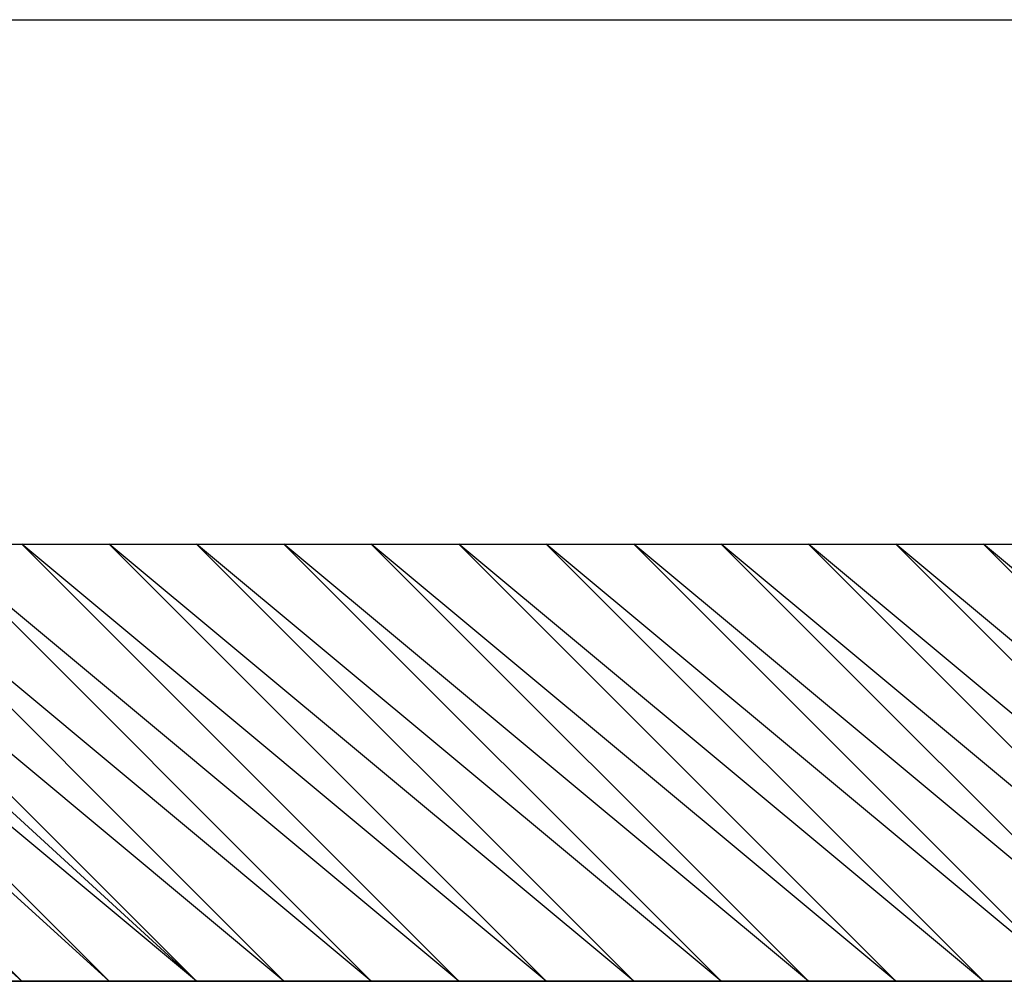
# Model space of a CAD drawing. Extents: x 0 to 210, y 74 to 223.
# Drawn here: x 61 to 61, y 150 to 150 of the extents above; entities that cross this region are included whole.
import ezdxf

# ---------------------------------------------------------------- set-up
doc = ezdxf.new("R2010")
doc.units = 0
doc.header["$MEASUREMENT"] = 0
doc.layers.add('EBENE_1', color=7, linetype='CONTINUOUS')

# ---------------------------------------------------------------- blocks, each defined once
blk = doc.blocks.new('BLOCK_982')
at = {"layer": 'EBENE_1', "color": 7}
blk.add_lwpolyline([(63.95187, 149.78544), (52.46729, 149.78544)], dxfattribs=at)
blk = doc.blocks.new('BLOCK_1003')
at = {"layer": 'EBENE_1', "color": 7}
blk.add_lwpolyline([(60.6177, 149.78544), (60.12367, 150.2793), (60.12367, 150.2793), (60.6177, 149.78544), (60.6177, 149.78544), (60.12367, 150.2793), (60.12367, 150.2793), (60.6177, 149.78544), (60.6177, 149.78544), (60.12367, 150.2793), (60.12367, 150.2793), (60.67937, 149.78544), (60.67937, 149.78544), (60.12367, 150.2793), (60.12367, 150.2793), (60.67937, 149.78544), (60.67937, 149.78544), (60.12367, 150.2793), (60.12367, 150.2793), (60.67937, 149.78544), (60.67937, 149.78544), (60.12367, 150.2793), (60.12367, 150.2793), (60.67937, 149.78544), (60.67937, 149.78544), (60.12367, 150.34114), (60.12367, 150.34114), (60.67937, 149.78544), (60.67937, 149.78544), (60.12367, 150.34114), (60.12367, 150.34114), (60.67937, 149.78544), (60.67937, 149.78544), (60.12367, 150.34114), (60.12367, 150.34114), (60.74121, 149.78544), (60.74121, 149.78544), (60.12367, 150.34114), (60.12367, 150.34114), (60.74121, 149.78544), (60.74121, 149.78544), (60.12367, 150.34114), (60.12367, 150.34114), (60.74121, 149.78544), (60.74121, 149.78544), (60.12367, 150.34114), (60.12367, 150.34114), (60.74121, 149.78544), (60.74121, 149.78544), (60.12367, 150.40281), (60.12367, 150.40281), (60.74121, 149.78544), (60.74121, 149.78544), (60.12367, 150.40281), (60.12367, 150.40281), (60.74121, 149.78544), (60.74121, 149.78544), (60.12367, 150.40281), (60.12367, 150.40281), (60.74121, 149.78544)], dxfattribs=at)
blk = doc.blocks.new('BLOCK_1004')
at = {"layer": 'EBENE_1', "color": 7}
blk.add_lwpolyline([(60.80287, 149.78544), (60.12367, 150.40281), (60.12367, 150.40281), (60.80287, 149.78544), (60.80287, 149.78544), (60.12367, 150.40281), (60.12367, 150.40281), (60.80287, 149.78544), (60.80287, 149.78544), (60.12367, 150.40281), (60.12367, 150.40281), (60.80287, 149.78544), (60.80287, 149.78544), (60.12367, 150.40281)], dxfattribs=at)
blk = doc.blocks.new('BLOCK_1005')
at = {"layer": 'EBENE_1', "color": 7}
blk.add_lwpolyline([(60.80287, 149.78544), (60.12367, 150.46464), (60.12367, 150.46464), (60.80287, 149.78544), (60.80287, 149.78544), (60.12367, 150.46464), (60.12367, 150.46464), (60.80287, 149.78544), (60.80287, 149.78544), (60.12367, 150.46464), (60.12367, 150.46464), (60.86454, 149.78544), (60.86454, 149.78544), (60.49419, 150.09412), (60.49419, 150.09412), (60.12367, 150.46464)], dxfattribs=at)
blk = doc.blocks.new('BLOCK_1006')
at = {"layer": 'EBENE_1', "color": 7}
blk.add_lwpolyline([(60.86454, 149.78544), (60.49419, 150.09412), (60.12367, 150.46464)], dxfattribs=at)
blk = doc.blocks.new('BLOCK_1007')
at = {"layer": 'EBENE_1', "color": 7}
blk.add_lwpolyline([(60.86454, 149.78544), (60.49419, 150.09412), (60.12367, 150.46464)], dxfattribs=at)
blk = doc.blocks.new('BLOCK_1009')
at = {"layer": 'EBENE_1', "color": 7}
blk.add_lwpolyline([(61.1734, 149.78544), (60.80287, 150.09412)], dxfattribs=at)
blk = doc.blocks.new('BLOCK_1011')
at = {"layer": 'EBENE_1', "color": 7}
blk.add_lwpolyline([(61.1734, 149.78544), (60.80287, 150.09412)], dxfattribs=at)
blk = doc.blocks.new('BLOCK_1013')
at = {"layer": 'EBENE_1', "color": 7}
blk.add_lwpolyline([(61.1734, 149.78544), (60.80287, 150.09412)], dxfattribs=at)
blk = doc.blocks.new('BLOCK_1015')
at = {"layer": 'EBENE_1', "color": 7}
blk.add_lwpolyline([(61.1734, 149.78544), (60.80287, 150.09412)], dxfattribs=at)
blk = doc.blocks.new('BLOCK_1017')
at = {"layer": 'EBENE_1', "color": 7}
blk.add_lwpolyline([(61.1734, 149.78544), (60.80287, 150.09412)], dxfattribs=at)
blk = doc.blocks.new('BLOCK_1019')
at = {"layer": 'EBENE_1', "color": 7}
blk.add_lwpolyline([(61.1734, 149.78544), (60.80287, 150.09412)], dxfattribs=at)
blk = doc.blocks.new('BLOCK_1021')
at = {"layer": 'EBENE_1', "color": 7}
blk.add_lwpolyline([(61.11156, 149.78544), (60.80287, 150.09412)], dxfattribs=at)
blk = doc.blocks.new('BLOCK_1023')
at = {"layer": 'EBENE_1', "color": 7}
blk.add_lwpolyline([(61.11156, 149.78544), (60.80287, 150.09412)], dxfattribs=at)
blk = doc.blocks.new('BLOCK_1025')
at = {"layer": 'EBENE_1', "color": 7}
blk.add_lwpolyline([(61.11156, 149.78544), (60.80287, 150.09412)], dxfattribs=at)
blk = doc.blocks.new('BLOCK_1027')
at = {"layer": 'EBENE_1', "color": 7}
blk.add_lwpolyline([(61.11156, 149.78544), (60.74121, 150.09412)], dxfattribs=at)
blk = doc.blocks.new('BLOCK_1029')
at = {"layer": 'EBENE_1', "color": 7}
blk.add_lwpolyline([(61.11156, 149.78544), (60.74121, 150.09412)], dxfattribs=at)
blk = doc.blocks.new('BLOCK_1031')
at = {"layer": 'EBENE_1', "color": 7}
blk.add_lwpolyline([(61.11156, 149.78544), (60.74121, 150.09412)], dxfattribs=at)
blk = doc.blocks.new('BLOCK_1033')
at = {"layer": 'EBENE_1', "color": 7}
blk.add_lwpolyline([(61.11156, 149.78544), (60.74121, 150.09412)], dxfattribs=at)
blk = doc.blocks.new('BLOCK_1035')
at = {"layer": 'EBENE_1', "color": 7}
blk.add_lwpolyline([(61.11156, 149.78544), (60.74121, 150.09412)], dxfattribs=at)
blk = doc.blocks.new('BLOCK_1037')
at = {"layer": 'EBENE_1', "color": 7}
blk.add_lwpolyline([(61.11156, 149.78544), (60.74121, 150.09412)], dxfattribs=at)
blk = doc.blocks.new('BLOCK_1039')
at = {"layer": 'EBENE_1', "color": 7}
blk.add_lwpolyline([(61.11156, 149.78544), (60.74121, 150.09412)], dxfattribs=at)
blk = doc.blocks.new('BLOCK_1041')
at = {"layer": 'EBENE_1', "color": 7}
blk.add_lwpolyline([(61.11156, 149.78544), (60.74121, 150.09412)], dxfattribs=at)
blk = doc.blocks.new('BLOCK_1043')
at = {"layer": 'EBENE_1', "color": 7}
blk.add_lwpolyline([(61.11156, 149.78544), (60.74121, 150.09412)], dxfattribs=at)
blk = doc.blocks.new('BLOCK_1045')
at = {"layer": 'EBENE_1', "color": 7}
blk.add_lwpolyline([(61.04989, 149.78544), (60.74121, 150.09412)], dxfattribs=at)
blk = doc.blocks.new('BLOCK_1047')
at = {"layer": 'EBENE_1', "color": 7}
blk.add_lwpolyline([(61.04989, 149.78544), (60.74121, 150.09412)], dxfattribs=at)
blk = doc.blocks.new('BLOCK_1049')
at = {"layer": 'EBENE_1', "color": 7}
blk.add_lwpolyline([(61.04989, 149.78544), (60.74121, 150.09412)], dxfattribs=at)
blk = doc.blocks.new('BLOCK_1051')
at = {"layer": 'EBENE_1', "color": 7}
blk.add_lwpolyline([(61.04989, 149.78544), (60.74121, 150.09412)], dxfattribs=at)
blk = doc.blocks.new('BLOCK_1053')
at = {"layer": 'EBENE_1', "color": 7}
blk.add_lwpolyline([(61.04989, 149.78544), (60.67937, 150.09412)], dxfattribs=at)
blk = doc.blocks.new('BLOCK_1055')
at = {"layer": 'EBENE_1', "color": 7}
blk.add_lwpolyline([(61.04989, 149.78544), (60.67937, 150.09412)], dxfattribs=at)
blk = doc.blocks.new('BLOCK_1057')
at = {"layer": 'EBENE_1', "color": 7}
blk.add_lwpolyline([(61.04989, 149.78544), (60.67937, 150.09412)], dxfattribs=at)
blk = doc.blocks.new('BLOCK_1059')
at = {"layer": 'EBENE_1', "color": 7}
blk.add_lwpolyline([(61.04989, 149.78544), (60.67937, 150.09412)], dxfattribs=at)
blk = doc.blocks.new('BLOCK_1061')
at = {"layer": 'EBENE_1', "color": 7}
blk.add_lwpolyline([(61.04989, 149.78544), (60.67937, 150.09412)], dxfattribs=at)
blk = doc.blocks.new('BLOCK_1063')
at = {"layer": 'EBENE_1', "color": 7}
blk.add_lwpolyline([(61.04989, 149.78544), (60.67937, 150.09412)], dxfattribs=at)
blk = doc.blocks.new('BLOCK_1065')
at = {"layer": 'EBENE_1', "color": 7}
blk.add_lwpolyline([(61.04989, 149.78544), (60.67937, 150.09412)], dxfattribs=at)
blk = doc.blocks.new('BLOCK_1067')
at = {"layer": 'EBENE_1', "color": 7}
blk.add_lwpolyline([(61.04989, 149.78544), (60.67937, 150.09412)], dxfattribs=at)
blk = doc.blocks.new('BLOCK_1069')
at = {"layer": 'EBENE_1', "color": 7}
blk.add_lwpolyline([(61.04989, 149.78544), (60.67937, 150.09412)], dxfattribs=at)
blk = doc.blocks.new('BLOCK_1071')
at = {"layer": 'EBENE_1', "color": 7}
blk.add_lwpolyline([(60.98805, 149.78544), (60.67937, 150.09412)], dxfattribs=at)
blk = doc.blocks.new('BLOCK_1073')
at = {"layer": 'EBENE_1', "color": 7}
blk.add_lwpolyline([(60.98805, 149.78544), (60.67937, 150.09412)], dxfattribs=at)
blk = doc.blocks.new('BLOCK_1075')
at = {"layer": 'EBENE_1', "color": 7}
blk.add_lwpolyline([(60.98805, 149.78544), (60.67937, 150.09412)], dxfattribs=at)
blk = doc.blocks.new('BLOCK_1077')
at = {"layer": 'EBENE_1', "color": 7}
blk.add_lwpolyline([(60.98805, 149.78544), (60.6177, 150.09412)], dxfattribs=at)
blk = doc.blocks.new('BLOCK_1079')
at = {"layer": 'EBENE_1', "color": 7}
blk.add_lwpolyline([(60.98805, 149.78544), (60.6177, 150.09412)], dxfattribs=at)
blk = doc.blocks.new('BLOCK_1081')
at = {"layer": 'EBENE_1', "color": 7}
blk.add_lwpolyline([(60.98805, 149.78544), (60.6177, 150.09412)], dxfattribs=at)
blk = doc.blocks.new('BLOCK_1083')
at = {"layer": 'EBENE_1', "color": 7}
blk.add_lwpolyline([(60.98805, 149.78544), (60.6177, 150.09412)], dxfattribs=at)
blk = doc.blocks.new('BLOCK_1085')
at = {"layer": 'EBENE_1', "color": 7}
blk.add_lwpolyline([(60.98805, 149.78544), (60.6177, 150.09412)], dxfattribs=at)
blk = doc.blocks.new('BLOCK_1087')
at = {"layer": 'EBENE_1', "color": 7}
blk.add_lwpolyline([(60.98805, 149.78544), (60.6177, 150.09412)], dxfattribs=at)
blk = doc.blocks.new('BLOCK_1089')
at = {"layer": 'EBENE_1', "color": 7}
blk.add_lwpolyline([(60.98805, 149.78544), (60.6177, 150.09412)], dxfattribs=at)
blk = doc.blocks.new('BLOCK_1091')
at = {"layer": 'EBENE_1', "color": 7}
blk.add_lwpolyline([(60.98805, 149.78544), (60.6177, 150.09412)], dxfattribs=at)
blk = doc.blocks.new('BLOCK_1093')
at = {"layer": 'EBENE_1', "color": 7}
blk.add_lwpolyline([(60.98805, 149.78544), (60.6177, 150.09412)], dxfattribs=at)
blk = doc.blocks.new('BLOCK_1095')
at = {"layer": 'EBENE_1', "color": 7}
blk.add_lwpolyline([(60.92638, 149.78544), (60.6177, 150.09412)], dxfattribs=at)
blk = doc.blocks.new('BLOCK_1097')
at = {"layer": 'EBENE_1', "color": 7}
blk.add_lwpolyline([(60.92638, 149.78544), (60.6177, 150.09412)], dxfattribs=at)
blk = doc.blocks.new('BLOCK_1099')
at = {"layer": 'EBENE_1', "color": 7}
blk.add_lwpolyline([(60.92638, 149.78544), (60.6177, 150.09412)], dxfattribs=at)
blk = doc.blocks.new('BLOCK_1101')
at = {"layer": 'EBENE_1', "color": 7}
blk.add_lwpolyline([(60.92638, 149.78544), (60.55603, 150.09412)], dxfattribs=at)
blk = doc.blocks.new('BLOCK_1103')
at = {"layer": 'EBENE_1', "color": 7}
blk.add_lwpolyline([(60.92638, 149.78544), (60.55603, 150.09412)], dxfattribs=at)
blk = doc.blocks.new('BLOCK_1105')
at = {"layer": 'EBENE_1', "color": 7}
blk.add_lwpolyline([(60.92638, 149.78544), (60.55603, 150.09412)], dxfattribs=at)
blk = doc.blocks.new('BLOCK_1107')
at = {"layer": 'EBENE_1', "color": 7}
blk.add_lwpolyline([(60.92638, 149.78544), (60.55603, 150.09412)], dxfattribs=at)
blk = doc.blocks.new('BLOCK_1109')
at = {"layer": 'EBENE_1', "color": 7}
blk.add_lwpolyline([(60.92638, 149.78544), (60.55603, 150.09412)], dxfattribs=at)
blk = doc.blocks.new('BLOCK_1111')
at = {"layer": 'EBENE_1', "color": 7}
blk.add_lwpolyline([(60.92638, 149.78544), (60.55603, 150.09412)], dxfattribs=at)
blk = doc.blocks.new('BLOCK_1113')
at = {"layer": 'EBENE_1', "color": 7}
blk.add_lwpolyline([(60.92638, 149.78544), (60.55603, 150.09412)], dxfattribs=at)
blk = doc.blocks.new('BLOCK_1115')
at = {"layer": 'EBENE_1', "color": 7}
blk.add_lwpolyline([(60.92638, 149.78544), (60.55603, 150.09412)], dxfattribs=at)
blk = doc.blocks.new('BLOCK_1117')
at = {"layer": 'EBENE_1', "color": 7}
blk.add_lwpolyline([(60.92638, 149.78544), (60.55603, 150.09412)], dxfattribs=at)
blk = doc.blocks.new('BLOCK_1119')
at = {"layer": 'EBENE_1', "color": 7}
blk.add_lwpolyline([(60.86454, 149.78544), (60.55603, 150.09412)], dxfattribs=at)
blk = doc.blocks.new('BLOCK_1121')
at = {"layer": 'EBENE_1', "color": 7}
blk.add_lwpolyline([(60.86454, 149.78544), (60.55603, 150.09412)], dxfattribs=at)
blk = doc.blocks.new('BLOCK_1123')
at = {"layer": 'EBENE_1', "color": 7}
blk.add_lwpolyline([(60.86454, 149.78544), (60.55603, 150.09412)], dxfattribs=at)
blk = doc.blocks.new('BLOCK_1125')
at = {"layer": 'EBENE_1', "color": 7}
blk.add_lwpolyline([(60.86454, 149.78544), (60.55603, 150.09412)], dxfattribs=at)
blk = doc.blocks.new('BLOCK_1127')
at = {"layer": 'EBENE_1', "color": 7}
blk.add_lwpolyline([(60.86454, 149.78544), (60.49419, 150.09412)], dxfattribs=at)
blk = doc.blocks.new('BLOCK_1129')
at = {"layer": 'EBENE_1', "color": 7}
blk.add_lwpolyline([(60.86454, 149.78544), (60.49419, 150.09412)], dxfattribs=at)
blk = doc.blocks.new('BLOCK_1131')
at = {"layer": 'EBENE_1', "color": 7}
blk.add_lwpolyline([(60.86454, 149.78544), (60.49419, 150.09412)], dxfattribs=at)
blk = doc.blocks.new('BLOCK_1133')
at = {"layer": 'EBENE_1', "color": 7}
blk.add_lwpolyline([(60.86454, 149.78544), (60.49419, 150.09412)], dxfattribs=at)
blk = doc.blocks.new('BLOCK_1135')
at = {"layer": 'EBENE_1', "color": 7}
blk.add_lwpolyline([(60.86454, 149.78544), (60.49419, 150.09412)], dxfattribs=at)
blk = doc.blocks.new('BLOCK_1137')
at = {"layer": 'EBENE_1', "color": 7}
blk.add_lwpolyline([(61.48208, 149.78544), (61.11156, 150.09412)], dxfattribs=at)
blk = doc.blocks.new('BLOCK_1139')
at = {"layer": 'EBENE_1', "color": 7}
blk.add_lwpolyline([(61.48208, 149.78544), (61.11156, 150.09412)], dxfattribs=at)
blk = doc.blocks.new('BLOCK_1141')
at = {"layer": 'EBENE_1', "color": 7}
blk.add_lwpolyline([(61.48208, 149.78544), (61.11156, 150.09412)], dxfattribs=at)
blk = doc.blocks.new('BLOCK_1143')
at = {"layer": 'EBENE_1', "color": 7}
blk.add_lwpolyline([(61.48208, 149.78544), (61.11156, 150.09412)], dxfattribs=at)
blk = doc.blocks.new('BLOCK_1145')
at = {"layer": 'EBENE_1', "color": 7}
blk.add_lwpolyline([(61.48208, 149.78544), (61.11156, 150.09412)], dxfattribs=at)
blk = doc.blocks.new('BLOCK_1147')
at = {"layer": 'EBENE_1', "color": 7}
blk.add_lwpolyline([(61.48208, 149.78544), (61.11156, 150.09412)], dxfattribs=at)
blk = doc.blocks.new('BLOCK_1149')
at = {"layer": 'EBENE_1', "color": 7}
blk.add_lwpolyline([(61.48208, 149.78544), (61.11156, 150.09412)], dxfattribs=at)
blk = doc.blocks.new('BLOCK_1151')
at = {"layer": 'EBENE_1', "color": 7}
blk.add_lwpolyline([(61.48208, 149.78544), (61.11156, 150.09412)], dxfattribs=at)
blk = doc.blocks.new('BLOCK_1153')
at = {"layer": 'EBENE_1', "color": 7}
blk.add_lwpolyline([(61.42041, 149.78544), (61.11156, 150.09412)], dxfattribs=at)
blk = doc.blocks.new('BLOCK_1155')
at = {"layer": 'EBENE_1', "color": 7}
blk.add_lwpolyline([(61.42041, 149.78544), (61.11156, 150.09412)], dxfattribs=at)
blk = doc.blocks.new('BLOCK_1157')
at = {"layer": 'EBENE_1', "color": 7}
blk.add_lwpolyline([(61.42041, 149.78544), (61.11156, 150.09412)], dxfattribs=at)
blk = doc.blocks.new('BLOCK_1159')
at = {"layer": 'EBENE_1', "color": 7}
blk.add_lwpolyline([(61.42041, 149.78544), (61.11156, 150.09412)], dxfattribs=at)
blk = doc.blocks.new('BLOCK_1161')
at = {"layer": 'EBENE_1', "color": 7}
blk.add_lwpolyline([(61.42041, 149.78544), (61.04989, 150.09412)], dxfattribs=at)
blk = doc.blocks.new('BLOCK_1163')
at = {"layer": 'EBENE_1', "color": 7}
blk.add_lwpolyline([(61.42041, 149.78544), (61.04989, 150.09412)], dxfattribs=at)
blk = doc.blocks.new('BLOCK_1165')
at = {"layer": 'EBENE_1', "color": 7}
blk.add_lwpolyline([(61.42041, 149.78544), (61.04989, 150.09412)], dxfattribs=at)
blk = doc.blocks.new('BLOCK_1167')
at = {"layer": 'EBENE_1', "color": 7}
blk.add_lwpolyline([(61.42041, 149.78544), (61.04989, 150.09412)], dxfattribs=at)
blk = doc.blocks.new('BLOCK_1169')
at = {"layer": 'EBENE_1', "color": 7}
blk.add_lwpolyline([(61.42041, 149.78544), (61.04989, 150.09412)], dxfattribs=at)
blk = doc.blocks.new('BLOCK_1171')
at = {"layer": 'EBENE_1', "color": 7}
blk.add_lwpolyline([(61.42041, 149.78544), (61.04989, 150.09412)], dxfattribs=at)
blk = doc.blocks.new('BLOCK_1173')
at = {"layer": 'EBENE_1', "color": 7}
blk.add_lwpolyline([(61.42041, 149.78544), (61.04989, 150.09412)], dxfattribs=at)
blk = doc.blocks.new('BLOCK_1175')
at = {"layer": 'EBENE_1', "color": 7}
blk.add_lwpolyline([(61.42041, 149.78544), (61.04989, 150.09412)], dxfattribs=at)
blk = doc.blocks.new('BLOCK_1177')
at = {"layer": 'EBENE_1', "color": 7}
blk.add_lwpolyline([(61.42041, 149.78544), (61.04989, 150.09412)], dxfattribs=at)
blk = doc.blocks.new('BLOCK_1179')
at = {"layer": 'EBENE_1', "color": 7}
blk.add_lwpolyline([(61.35857, 149.78544), (61.04989, 150.09412)], dxfattribs=at)
blk = doc.blocks.new('BLOCK_1181')
at = {"layer": 'EBENE_1', "color": 7}
blk.add_lwpolyline([(61.35857, 149.78544), (61.04989, 150.09412)], dxfattribs=at)
blk = doc.blocks.new('BLOCK_1183')
at = {"layer": 'EBENE_1', "color": 7}
blk.add_lwpolyline([(61.35857, 149.78544), (61.04989, 150.09412)], dxfattribs=at)
blk = doc.blocks.new('BLOCK_1185')
at = {"layer": 'EBENE_1', "color": 7}
blk.add_lwpolyline([(61.35857, 149.78544), (60.98805, 150.09412)], dxfattribs=at)
blk = doc.blocks.new('BLOCK_1187')
at = {"layer": 'EBENE_1', "color": 7}
blk.add_lwpolyline([(61.35857, 149.78544), (60.98805, 150.09412)], dxfattribs=at)
blk = doc.blocks.new('BLOCK_1189')
at = {"layer": 'EBENE_1', "color": 7}
blk.add_lwpolyline([(61.35857, 149.78544), (60.98805, 150.09412)], dxfattribs=at)
blk = doc.blocks.new('BLOCK_1191')
at = {"layer": 'EBENE_1', "color": 7}
blk.add_lwpolyline([(61.35857, 149.78544), (60.98805, 150.09412)], dxfattribs=at)
blk = doc.blocks.new('BLOCK_1193')
at = {"layer": 'EBENE_1', "color": 7}
blk.add_lwpolyline([(61.35857, 149.78544), (60.98805, 150.09412)], dxfattribs=at)
blk = doc.blocks.new('BLOCK_1195')
at = {"layer": 'EBENE_1', "color": 7}
blk.add_lwpolyline([(61.35857, 149.78544), (60.98805, 150.09412)], dxfattribs=at)
blk = doc.blocks.new('BLOCK_1197')
at = {"layer": 'EBENE_1', "color": 7}
blk.add_lwpolyline([(61.35857, 149.78544), (60.98805, 150.09412)], dxfattribs=at)
blk = doc.blocks.new('BLOCK_1199')
at = {"layer": 'EBENE_1', "color": 7}
blk.add_lwpolyline([(61.35857, 149.78544), (60.98805, 150.09412)], dxfattribs=at)
blk = doc.blocks.new('BLOCK_1201')
at = {"layer": 'EBENE_1', "color": 7}
blk.add_lwpolyline([(61.35857, 149.78544), (60.98805, 150.09412)], dxfattribs=at)
blk = doc.blocks.new('BLOCK_1203')
at = {"layer": 'EBENE_1', "color": 7}
blk.add_lwpolyline([(61.2969, 149.78544), (60.98805, 150.09412)], dxfattribs=at)
blk = doc.blocks.new('BLOCK_1205')
at = {"layer": 'EBENE_1', "color": 7}
blk.add_lwpolyline([(61.2969, 149.78544), (60.98805, 150.09412)], dxfattribs=at)
blk = doc.blocks.new('BLOCK_1207')
at = {"layer": 'EBENE_1', "color": 7}
blk.add_lwpolyline([(61.2969, 149.78544), (60.98805, 150.09412)], dxfattribs=at)
blk = doc.blocks.new('BLOCK_1209')
at = {"layer": 'EBENE_1', "color": 7}
blk.add_lwpolyline([(61.2969, 149.78544), (60.92638, 150.09412)], dxfattribs=at)
blk = doc.blocks.new('BLOCK_1211')
at = {"layer": 'EBENE_1', "color": 7}
blk.add_lwpolyline([(61.2969, 149.78544), (60.92638, 150.09412)], dxfattribs=at)
blk = doc.blocks.new('BLOCK_1213')
at = {"layer": 'EBENE_1', "color": 7}
blk.add_lwpolyline([(61.2969, 149.78544), (60.92638, 150.09412)], dxfattribs=at)
blk = doc.blocks.new('BLOCK_1215')
at = {"layer": 'EBENE_1', "color": 7}
blk.add_lwpolyline([(61.2969, 149.78544), (60.92638, 150.09412)], dxfattribs=at)
blk = doc.blocks.new('BLOCK_1217')
at = {"layer": 'EBENE_1', "color": 7}
blk.add_lwpolyline([(61.2969, 149.78544), (60.92638, 150.09412)], dxfattribs=at)
blk = doc.blocks.new('BLOCK_1219')
at = {"layer": 'EBENE_1', "color": 7}
blk.add_lwpolyline([(61.2969, 149.78544), (60.92638, 150.09412)], dxfattribs=at)
blk = doc.blocks.new('BLOCK_1221')
at = {"layer": 'EBENE_1', "color": 7}
blk.add_lwpolyline([(61.2969, 149.78544), (60.92638, 150.09412)], dxfattribs=at)
blk = doc.blocks.new('BLOCK_1223')
at = {"layer": 'EBENE_1', "color": 7}
blk.add_lwpolyline([(61.2969, 149.78544), (60.92638, 150.09412)], dxfattribs=at)
blk = doc.blocks.new('BLOCK_1225')
at = {"layer": 'EBENE_1', "color": 7}
blk.add_lwpolyline([(61.2969, 149.78544), (60.92638, 150.09412)], dxfattribs=at)
blk = doc.blocks.new('BLOCK_1227')
at = {"layer": 'EBENE_1', "color": 7}
blk.add_lwpolyline([(61.23506, 149.78544), (60.92638, 150.09412)], dxfattribs=at)
blk = doc.blocks.new('BLOCK_1229')
at = {"layer": 'EBENE_1', "color": 7}
blk.add_lwpolyline([(61.23506, 149.78544), (60.92638, 150.09412)], dxfattribs=at)
blk = doc.blocks.new('BLOCK_1231')
at = {"layer": 'EBENE_1', "color": 7}
blk.add_lwpolyline([(61.23506, 149.78544), (60.92638, 150.09412)], dxfattribs=at)
blk = doc.blocks.new('BLOCK_1233')
at = {"layer": 'EBENE_1', "color": 7}
blk.add_lwpolyline([(61.23506, 149.78544), (60.92638, 150.09412)], dxfattribs=at)
blk = doc.blocks.new('BLOCK_1235')
at = {"layer": 'EBENE_1', "color": 7}
blk.add_lwpolyline([(61.23506, 149.78544), (60.86454, 150.09412)], dxfattribs=at)
blk = doc.blocks.new('BLOCK_1237')
at = {"layer": 'EBENE_1', "color": 7}
blk.add_lwpolyline([(61.23506, 149.78544), (60.86454, 150.09412)], dxfattribs=at)
blk = doc.blocks.new('BLOCK_1239')
at = {"layer": 'EBENE_1', "color": 7}
blk.add_lwpolyline([(61.23506, 149.78544), (60.86454, 150.09412)], dxfattribs=at)
blk = doc.blocks.new('BLOCK_1241')
at = {"layer": 'EBENE_1', "color": 7}
blk.add_lwpolyline([(61.23506, 149.78544), (60.86454, 150.09412)], dxfattribs=at)
blk = doc.blocks.new('BLOCK_1243')
at = {"layer": 'EBENE_1', "color": 7}
blk.add_lwpolyline([(61.23506, 149.78544), (60.86454, 150.09412)], dxfattribs=at)
blk = doc.blocks.new('BLOCK_1245')
at = {"layer": 'EBENE_1', "color": 7}
blk.add_lwpolyline([(61.23506, 149.78544), (60.86454, 150.09412)], dxfattribs=at)
blk = doc.blocks.new('BLOCK_1247')
at = {"layer": 'EBENE_1', "color": 7}
blk.add_lwpolyline([(61.23506, 149.78544), (60.86454, 150.09412)], dxfattribs=at)
blk = doc.blocks.new('BLOCK_1249')
at = {"layer": 'EBENE_1', "color": 7}
blk.add_lwpolyline([(61.23506, 149.78544), (60.86454, 150.09412)], dxfattribs=at)
blk = doc.blocks.new('BLOCK_1251')
at = {"layer": 'EBENE_1', "color": 7}
blk.add_lwpolyline([(61.23506, 149.78544), (60.86454, 150.09412)], dxfattribs=at)
blk = doc.blocks.new('BLOCK_1253')
at = {"layer": 'EBENE_1', "color": 7}
blk.add_lwpolyline([(61.1734, 149.78544), (60.86454, 150.09412)], dxfattribs=at)
blk = doc.blocks.new('BLOCK_1255')
at = {"layer": 'EBENE_1', "color": 7}
blk.add_lwpolyline([(61.1734, 149.78544), (60.86454, 150.09412)], dxfattribs=at)
blk = doc.blocks.new('BLOCK_1257')
at = {"layer": 'EBENE_1', "color": 7}
blk.add_lwpolyline([(61.1734, 149.78544), (60.86454, 150.09412)], dxfattribs=at)
blk = doc.blocks.new('BLOCK_1259')
at = {"layer": 'EBENE_1', "color": 7}
blk.add_lwpolyline([(61.1734, 149.78544), (60.80287, 150.09412)], dxfattribs=at)
blk = doc.blocks.new('BLOCK_1261')
at = {"layer": 'EBENE_1', "color": 7}
blk.add_lwpolyline([(61.1734, 149.78544), (60.80287, 150.09412)], dxfattribs=at)
blk = doc.blocks.new('BLOCK_1263')
at = {"layer": 'EBENE_1', "color": 7}
blk.add_lwpolyline([(61.1734, 149.78544), (60.80287, 150.09412)], dxfattribs=at)
blk = doc.blocks.new('BLOCK_1269')
at = {"layer": 'EBENE_1', "color": 7}
blk.add_lwpolyline([(61.79076, 149.78544), (61.42041, 150.09412)], dxfattribs=at)
blk = doc.blocks.new('BLOCK_1271')
at = {"layer": 'EBENE_1', "color": 7}
blk.add_lwpolyline([(61.79076, 149.78544), (61.42041, 150.09412)], dxfattribs=at)
blk = doc.blocks.new('BLOCK_1273')
at = {"layer": 'EBENE_1', "color": 7}
blk.add_lwpolyline([(61.79076, 149.78544), (61.42041, 150.09412)], dxfattribs=at)
blk = doc.blocks.new('BLOCK_1275')
at = {"layer": 'EBENE_1', "color": 7}
blk.add_lwpolyline([(61.79076, 149.78544), (61.42041, 150.09412)], dxfattribs=at)
blk = doc.blocks.new('BLOCK_1277')
at = {"layer": 'EBENE_1', "color": 7}
blk.add_lwpolyline([(61.79076, 149.78544), (61.42041, 150.09412)], dxfattribs=at)
blk = doc.blocks.new('BLOCK_1279')
at = {"layer": 'EBENE_1', "color": 7}
blk.add_lwpolyline([(61.79076, 149.78544), (61.42041, 150.09412)], dxfattribs=at)
blk = doc.blocks.new('BLOCK_1281')
at = {"layer": 'EBENE_1', "color": 7}
blk.add_lwpolyline([(61.79076, 149.78544), (61.42041, 150.09412)], dxfattribs=at)
blk = doc.blocks.new('BLOCK_1283')
at = {"layer": 'EBENE_1', "color": 7}
blk.add_lwpolyline([(61.79076, 149.78544), (61.42041, 150.09412)], dxfattribs=at)
blk = doc.blocks.new('BLOCK_1285')
at = {"layer": 'EBENE_1', "color": 7}
blk.add_lwpolyline([(61.79076, 149.78544), (61.42041, 150.09412)], dxfattribs=at)
blk = doc.blocks.new('BLOCK_1287')
at = {"layer": 'EBENE_1', "color": 7}
blk.add_lwpolyline([(61.72909, 149.78544), (61.42041, 150.09412)], dxfattribs=at)
blk = doc.blocks.new('BLOCK_1289')
at = {"layer": 'EBENE_1', "color": 7}
blk.add_lwpolyline([(61.72909, 149.78544), (61.42041, 150.09412)], dxfattribs=at)
blk = doc.blocks.new('BLOCK_1291')
at = {"layer": 'EBENE_1', "color": 7}
blk.add_lwpolyline([(61.72909, 149.78544), (61.42041, 150.09412)], dxfattribs=at)
blk = doc.blocks.new('BLOCK_1293')
at = {"layer": 'EBENE_1', "color": 7}
blk.add_lwpolyline([(61.72909, 149.78544), (61.35857, 150.09412)], dxfattribs=at)
blk = doc.blocks.new('BLOCK_1295')
at = {"layer": 'EBENE_1', "color": 7}
blk.add_lwpolyline([(61.72909, 149.78544), (61.35857, 150.09412)], dxfattribs=at)
blk = doc.blocks.new('BLOCK_1297')
at = {"layer": 'EBENE_1', "color": 7}
blk.add_lwpolyline([(61.72909, 149.78544), (61.35857, 150.09412)], dxfattribs=at)
blk = doc.blocks.new('BLOCK_1299')
at = {"layer": 'EBENE_1', "color": 7}
blk.add_lwpolyline([(61.72909, 149.78544), (61.35857, 150.09412)], dxfattribs=at)
blk = doc.blocks.new('BLOCK_1301')
at = {"layer": 'EBENE_1', "color": 7}
blk.add_lwpolyline([(61.72909, 149.78544), (61.35857, 150.09412)], dxfattribs=at)
blk = doc.blocks.new('BLOCK_1303')
at = {"layer": 'EBENE_1', "color": 7}
blk.add_lwpolyline([(61.72909, 149.78544), (61.35857, 150.09412)], dxfattribs=at)
blk = doc.blocks.new('BLOCK_1305')
at = {"layer": 'EBENE_1', "color": 7}
blk.add_lwpolyline([(61.72909, 149.78544), (61.35857, 150.09412)], dxfattribs=at)
blk = doc.blocks.new('BLOCK_1307')
at = {"layer": 'EBENE_1', "color": 7}
blk.add_lwpolyline([(61.72909, 149.78544), (61.35857, 150.09412)], dxfattribs=at)
blk = doc.blocks.new('BLOCK_1309')
at = {"layer": 'EBENE_1', "color": 7}
blk.add_lwpolyline([(61.72909, 149.78544), (61.35857, 150.09412)], dxfattribs=at)
blk = doc.blocks.new('BLOCK_1311')
at = {"layer": 'EBENE_1', "color": 7}
blk.add_lwpolyline([(61.66742, 149.78544), (61.35857, 150.09412)], dxfattribs=at)
blk = doc.blocks.new('BLOCK_1313')
at = {"layer": 'EBENE_1', "color": 7}
blk.add_lwpolyline([(61.66742, 149.78544), (61.35857, 150.09412)], dxfattribs=at)
blk = doc.blocks.new('BLOCK_1315')
at = {"layer": 'EBENE_1', "color": 7}
blk.add_lwpolyline([(61.66742, 149.78544), (61.35857, 150.09412)], dxfattribs=at)
blk = doc.blocks.new('BLOCK_1317')
at = {"layer": 'EBENE_1', "color": 7}
blk.add_lwpolyline([(61.66742, 149.78544), (61.2969, 150.09412)], dxfattribs=at)
blk = doc.blocks.new('BLOCK_1319')
at = {"layer": 'EBENE_1', "color": 7}
blk.add_lwpolyline([(61.66742, 149.78544), (61.2969, 150.09412)], dxfattribs=at)
blk = doc.blocks.new('BLOCK_1321')
at = {"layer": 'EBENE_1', "color": 7}
blk.add_lwpolyline([(61.66742, 149.78544), (61.2969, 150.09412)], dxfattribs=at)
blk = doc.blocks.new('BLOCK_1323')
at = {"layer": 'EBENE_1', "color": 7}
blk.add_lwpolyline([(61.66742, 149.78544), (61.2969, 150.09412)], dxfattribs=at)
blk = doc.blocks.new('BLOCK_1325')
at = {"layer": 'EBENE_1', "color": 7}
blk.add_lwpolyline([(61.66742, 149.78544), (61.2969, 150.09412)], dxfattribs=at)
blk = doc.blocks.new('BLOCK_1327')
at = {"layer": 'EBENE_1', "color": 7}
blk.add_lwpolyline([(61.66742, 149.78544), (61.2969, 150.09412)], dxfattribs=at)
blk = doc.blocks.new('BLOCK_1329')
at = {"layer": 'EBENE_1', "color": 7}
blk.add_lwpolyline([(61.66742, 149.78544), (61.2969, 150.09412)], dxfattribs=at)
blk = doc.blocks.new('BLOCK_1331')
at = {"layer": 'EBENE_1', "color": 7}
blk.add_lwpolyline([(61.66742, 149.78544), (61.2969, 150.09412)], dxfattribs=at)
blk = doc.blocks.new('BLOCK_1333')
at = {"layer": 'EBENE_1', "color": 7}
blk.add_lwpolyline([(61.66742, 149.78544), (61.2969, 150.09412)], dxfattribs=at)
blk = doc.blocks.new('BLOCK_1335')
at = {"layer": 'EBENE_1', "color": 7}
blk.add_lwpolyline([(61.60558, 149.78544), (61.2969, 150.09412)], dxfattribs=at)
blk = doc.blocks.new('BLOCK_1337')
at = {"layer": 'EBENE_1', "color": 7}
blk.add_lwpolyline([(61.60558, 149.78544), (61.2969, 150.09412)], dxfattribs=at)
blk = doc.blocks.new('BLOCK_1339')
at = {"layer": 'EBENE_1', "color": 7}
blk.add_lwpolyline([(61.60558, 149.78544), (61.2969, 150.09412)], dxfattribs=at)
blk = doc.blocks.new('BLOCK_1341')
at = {"layer": 'EBENE_1', "color": 7}
blk.add_lwpolyline([(61.60558, 149.78544), (61.2969, 150.09412)], dxfattribs=at)
blk = doc.blocks.new('BLOCK_1343')
at = {"layer": 'EBENE_1', "color": 7}
blk.add_lwpolyline([(61.60558, 149.78544), (61.23506, 150.09412)], dxfattribs=at)
blk = doc.blocks.new('BLOCK_1345')
at = {"layer": 'EBENE_1', "color": 7}
blk.add_lwpolyline([(61.60558, 149.78544), (61.23506, 150.09412)], dxfattribs=at)
blk = doc.blocks.new('BLOCK_1347')
at = {"layer": 'EBENE_1', "color": 7}
blk.add_lwpolyline([(61.60558, 149.78544), (61.23506, 150.09412)], dxfattribs=at)
blk = doc.blocks.new('BLOCK_1349')
at = {"layer": 'EBENE_1', "color": 7}
blk.add_lwpolyline([(61.60558, 149.78544), (61.23506, 150.09412)], dxfattribs=at)
blk = doc.blocks.new('BLOCK_1351')
at = {"layer": 'EBENE_1', "color": 7}
blk.add_lwpolyline([(61.60558, 149.78544), (61.23506, 150.09412)], dxfattribs=at)
blk = doc.blocks.new('BLOCK_1353')
at = {"layer": 'EBENE_1', "color": 7}
blk.add_lwpolyline([(61.60558, 149.78544), (61.23506, 150.09412)], dxfattribs=at)
blk = doc.blocks.new('BLOCK_1355')
at = {"layer": 'EBENE_1', "color": 7}
blk.add_lwpolyline([(61.60558, 149.78544), (61.23506, 150.09412)], dxfattribs=at)
blk = doc.blocks.new('BLOCK_1357')
at = {"layer": 'EBENE_1', "color": 7}
blk.add_lwpolyline([(61.60558, 149.78544), (61.23506, 150.09412)], dxfattribs=at)
blk = doc.blocks.new('BLOCK_1359')
at = {"layer": 'EBENE_1', "color": 7}
blk.add_lwpolyline([(61.60558, 149.78544), (61.23506, 150.09412)], dxfattribs=at)
blk = doc.blocks.new('BLOCK_1361')
at = {"layer": 'EBENE_1', "color": 7}
blk.add_lwpolyline([(61.54392, 149.78544), (61.23506, 150.09412)], dxfattribs=at)
blk = doc.blocks.new('BLOCK_1363')
at = {"layer": 'EBENE_1', "color": 7}
blk.add_lwpolyline([(61.54392, 149.78544), (61.23506, 150.09412)], dxfattribs=at)
blk = doc.blocks.new('BLOCK_1365')
at = {"layer": 'EBENE_1', "color": 7}
blk.add_lwpolyline([(61.54392, 149.78544), (61.23506, 150.09412)], dxfattribs=at)
blk = doc.blocks.new('BLOCK_1367')
at = {"layer": 'EBENE_1', "color": 7}
blk.add_lwpolyline([(61.54392, 149.78544), (61.1734, 150.09412)], dxfattribs=at)
blk = doc.blocks.new('BLOCK_1369')
at = {"layer": 'EBENE_1', "color": 7}
blk.add_lwpolyline([(61.54392, 149.78544), (61.1734, 150.09412)], dxfattribs=at)
blk = doc.blocks.new('BLOCK_1371')
at = {"layer": 'EBENE_1', "color": 7}
blk.add_lwpolyline([(61.54392, 149.78544), (61.1734, 150.09412)], dxfattribs=at)
blk = doc.blocks.new('BLOCK_1373')
at = {"layer": 'EBENE_1', "color": 7}
blk.add_lwpolyline([(61.54392, 149.78544), (61.1734, 150.09412)], dxfattribs=at)
blk = doc.blocks.new('BLOCK_1375')
at = {"layer": 'EBENE_1', "color": 7}
blk.add_lwpolyline([(61.54392, 149.78544), (61.1734, 150.09412)], dxfattribs=at)
blk = doc.blocks.new('BLOCK_1377')
at = {"layer": 'EBENE_1', "color": 7}
blk.add_lwpolyline([(61.54392, 149.78544), (61.1734, 150.09412)], dxfattribs=at)
blk = doc.blocks.new('BLOCK_1379')
at = {"layer": 'EBENE_1', "color": 7}
blk.add_lwpolyline([(61.54392, 149.78544), (61.1734, 150.09412)], dxfattribs=at)
blk = doc.blocks.new('BLOCK_1381')
at = {"layer": 'EBENE_1', "color": 7}
blk.add_lwpolyline([(61.54392, 149.78544), (61.1734, 150.09412)], dxfattribs=at)
blk = doc.blocks.new('BLOCK_1383')
at = {"layer": 'EBENE_1', "color": 7}
blk.add_lwpolyline([(61.54392, 149.78544), (61.1734, 150.09412)], dxfattribs=at)
blk = doc.blocks.new('BLOCK_1385')
at = {"layer": 'EBENE_1', "color": 7}
blk.add_lwpolyline([(61.48208, 149.78544), (61.1734, 150.09412)], dxfattribs=at)
blk = doc.blocks.new('BLOCK_1387')
at = {"layer": 'EBENE_1', "color": 7}
blk.add_lwpolyline([(61.48208, 149.78544), (61.1734, 150.09412)], dxfattribs=at)
blk = doc.blocks.new('BLOCK_1389')
at = {"layer": 'EBENE_1', "color": 7}
blk.add_lwpolyline([(61.48208, 149.78544), (61.1734, 150.09412)], dxfattribs=at)
blk = doc.blocks.new('BLOCK_1391')
at = {"layer": 'EBENE_1', "color": 7}
blk.add_lwpolyline([(61.48208, 149.78544), (61.11156, 150.09412)], dxfattribs=at)
blk = doc.blocks.new('BLOCK_3169')
at = {"layer": 'EBENE_1', "color": 7}
blk.add_lwpolyline([(60.49419, 150.09412), (74.51057, 150.09412)], dxfattribs=at)
blk = doc.blocks.new('BLOCK_3192')
at = {"layer": 'EBENE_1', "color": 7}
blk.add_lwpolyline([(52.40545, 149.78544), (63.95187, 149.78544)], dxfattribs=at)
blk = doc.blocks.new('BLOCK_3232')
at = {"layer": 'EBENE_1', "color": 7}
blk.add_lwpolyline([(60.49419, 150.46464), (74.26356, 150.46464)], dxfattribs=at)
blk = doc.blocks.new('BLOCK_2')
at = {"layer": 'EBENE_1'}
for name in ['BLOCK_1005', 'BLOCK_1006', 'BLOCK_1007', 'BLOCK_3232', 'BLOCK_1003', 'BLOCK_1004', 'BLOCK_1127', 'BLOCK_1129', 'BLOCK_1131', 'BLOCK_1133', 'BLOCK_1135', 'BLOCK_3169', 'BLOCK_1101', 'BLOCK_1103', 'BLOCK_1105', 'BLOCK_1107', 'BLOCK_1109', 'BLOCK_1111', 'BLOCK_1113', 'BLOCK_1115', 'BLOCK_1117', 'BLOCK_1119', 'BLOCK_1121', 'BLOCK_1123', 'BLOCK_1125', 'BLOCK_1077', 'BLOCK_1079', 'BLOCK_1081', 'BLOCK_1083', 'BLOCK_1085', 'BLOCK_1087', 'BLOCK_1089', 'BLOCK_1091', 'BLOCK_1093', 'BLOCK_1095', 'BLOCK_1097', 'BLOCK_1099', 'BLOCK_1053', 'BLOCK_1055', 'BLOCK_1057', 'BLOCK_1059', 'BLOCK_1061', 'BLOCK_1063', 'BLOCK_1065', 'BLOCK_1067', 'BLOCK_1069', 'BLOCK_1071', 'BLOCK_1073', 'BLOCK_1075', 'BLOCK_1027', 'BLOCK_1029', 'BLOCK_1031', 'BLOCK_1033', 'BLOCK_1035', 'BLOCK_1037', 'BLOCK_1039', 'BLOCK_1041', 'BLOCK_1043', 'BLOCK_1045', 'BLOCK_1047', 'BLOCK_1049', 'BLOCK_1051', 'BLOCK_1009', 'BLOCK_1011', 'BLOCK_1013', 'BLOCK_1015', 'BLOCK_1017', 'BLOCK_1019', 'BLOCK_1021', 'BLOCK_1023', 'BLOCK_1025', 'BLOCK_1259', 'BLOCK_1261', 'BLOCK_1263', 'BLOCK_1235', 'BLOCK_1237', 'BLOCK_1239', 'BLOCK_1241', 'BLOCK_1243', 'BLOCK_1245', 'BLOCK_1247', 'BLOCK_1249', 'BLOCK_1251', 'BLOCK_1253', 'BLOCK_1255', 'BLOCK_1257', 'BLOCK_1209', 'BLOCK_1211', 'BLOCK_1213', 'BLOCK_1215', 'BLOCK_1217', 'BLOCK_1219', 'BLOCK_1221', 'BLOCK_1223', 'BLOCK_1225', 'BLOCK_1227', 'BLOCK_1229', 'BLOCK_1231', 'BLOCK_1233', 'BLOCK_1185', 'BLOCK_1187', 'BLOCK_1189', 'BLOCK_1191', 'BLOCK_1193', 'BLOCK_1195', 'BLOCK_1197', 'BLOCK_1199', 'BLOCK_1201', 'BLOCK_1203', 'BLOCK_1205', 'BLOCK_1207', 'BLOCK_1161', 'BLOCK_1163', 'BLOCK_1165', 'BLOCK_1167', 'BLOCK_1169', 'BLOCK_1171', 'BLOCK_1173', 'BLOCK_1175', 'BLOCK_1177', 'BLOCK_1179', 'BLOCK_1181', 'BLOCK_1183', 'BLOCK_1137', 'BLOCK_1139', 'BLOCK_1141', 'BLOCK_1143', 'BLOCK_1145', 'BLOCK_1147', 'BLOCK_1149', 'BLOCK_1151', 'BLOCK_1153', 'BLOCK_1155', 'BLOCK_1157', 'BLOCK_1159', 'BLOCK_1391', 'BLOCK_1367', 'BLOCK_1369', 'BLOCK_1371', 'BLOCK_1373', 'BLOCK_1375', 'BLOCK_1377', 'BLOCK_1379', 'BLOCK_1381', 'BLOCK_1383', 'BLOCK_1385', 'BLOCK_1387', 'BLOCK_1389', 'BLOCK_1343', 'BLOCK_1345', 'BLOCK_1347', 'BLOCK_1349', 'BLOCK_1351', 'BLOCK_1353', 'BLOCK_1355', 'BLOCK_1357', 'BLOCK_1359', 'BLOCK_1361', 'BLOCK_1363', 'BLOCK_1365', 'BLOCK_1317', 'BLOCK_1319', 'BLOCK_1321', 'BLOCK_1323', 'BLOCK_1325', 'BLOCK_1327', 'BLOCK_1329', 'BLOCK_1331', 'BLOCK_1333', 'BLOCK_1335', 'BLOCK_1337', 'BLOCK_1339', 'BLOCK_1341', 'BLOCK_1293', 'BLOCK_1295', 'BLOCK_1297', 'BLOCK_1299', 'BLOCK_1301', 'BLOCK_1303', 'BLOCK_1305', 'BLOCK_1307', 'BLOCK_1309', 'BLOCK_1311', 'BLOCK_1313', 'BLOCK_1315', 'BLOCK_1269', 'BLOCK_1271', 'BLOCK_1273', 'BLOCK_1275', 'BLOCK_1277', 'BLOCK_1279', 'BLOCK_1281', 'BLOCK_1283', 'BLOCK_1285', 'BLOCK_1287', 'BLOCK_1289', 'BLOCK_1291', 'BLOCK_3192', 'BLOCK_982']:
    blk.add_blockref(name, (0, 0), dxfattribs=at)

msp = doc.modelspace()

# ---------------------------------------------------------------- block references
at = {"layer": 'EBENE_1'}
msp.add_blockref('BLOCK_2', (0, 0), dxfattribs=at)

doc.saveas('drawing.dxf')
